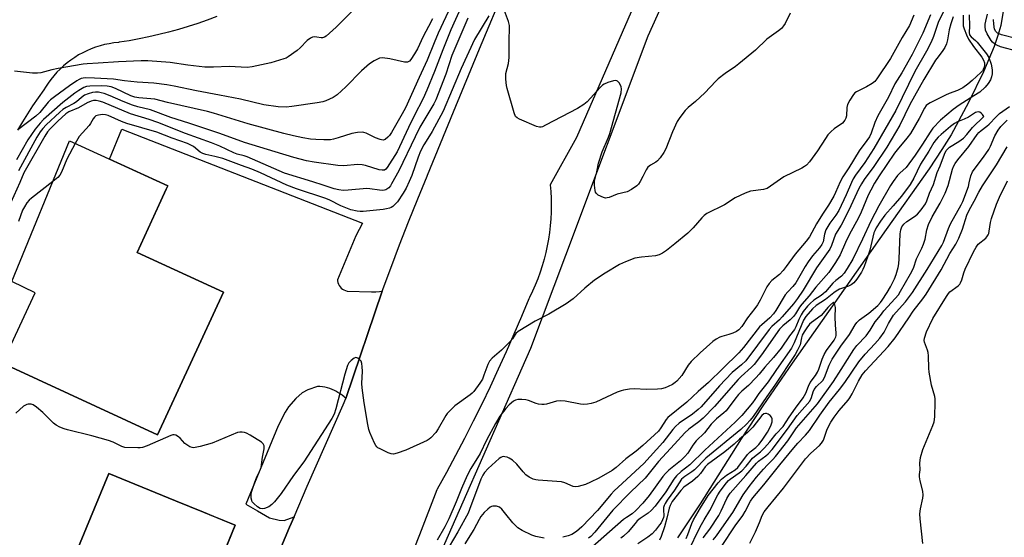
# Model space of a CAD drawing. Units: inches. Extents: x 1231770 to 1237770, y 569453 to 573454.
# Drawn here: x 1232308 to 1232656, y 572558 to 572741 of the extents above; entities that cross this region are included whole.
import ezdxf

# ---------------------------------------------------------------- set-up
doc = ezdxf.new("R2010")
doc.units = ezdxf.units.IN
doc.header["$MEASUREMENT"] = 0
for name, color, linetype in [('BLDG-Footprint', 5, 'Continuous'), ('HYDRO-Single Line Stream', 4, 'Continuous'), ('NTRL-Trees', 3, 'Continuous'), ('TRANS-Parking Lot', 4, 'Continuous'), ('TRANS-Road', 130, 'Continuous'), ('Undefined', 1, 'Continuous')]:
    doc.layers.add(name, color=color, linetype=linetype)

msp = doc.modelspace()

# ---------------------------------------------------------------- linework, layer by layer
at = {"layer": 'BLDG-Footprint'}
for points, elevation in [([(1232380.38, 572644.44), (1232357.15, 572594.04), (1232303.91, 572618.57), (1232302.37, 572619.28), (1232313.86, 572644.22), (1232305.72, 572648.2), (1232326.03, 572697.92), (1232360.77, 572682.01), (1232360.21, 572680.8), (1232349.93, 572658.48)], 632.98), ([(1232384.59, 572562.04), (1232373.12, 572534.07), (1232371.53, 572534.73), (1232328.45, 572552.39), (1232339.92, 572580.36), (1232363.42, 572570.72), (1232373.4, 572566.64)], 631.33)]:
    msp.add_lwpolyline(points, close=True, dxfattribs=dict(at, elevation=elevation))
at = {"layer": 'HYDRO-Single Line Stream'}
msp.add_lwpolyline([(1232656, 572745.13), (1232654.89, 572738.66), (1232653.92, 572735.16), (1232652.59, 572731.3), (1232648.83, 572722.28), (1232643.55, 572711.47), (1232637.35, 572700.07), (1232634.16, 572694.83), (1232629.61, 572687.98), (1232614.48, 572666.57), (1232581.25, 572619.35), (1232570.88, 572604.19), (1232563.21, 572592.57), (1232548.77, 572569.65), (1232540.81, 572557.56)], dxfattribs=at)
at = {"layer": 'NTRL-Trees'}
msp.add_lwpolyline([(1232435.25, 572502.61), (1232465.05, 572570.31), (1232485.88, 572617.63), (1232488.97, 572624.64), (1232501.32, 572657.55), (1232530.41, 572735.08), (1232602.99, 572896.21)], dxfattribs=at)
at = {"layer": 'TRANS-Parking Lot'}
for points in [[(1232378.03, 572741.81, 0), (1232374.69, 572740.56, 0), (1232371.32, 572739.38, 0), (1232367.92, 572738.28, 0), (1232364.5, 572737.26, 0), (1232361.06, 572736.31, 0), (1232357.59, 572735.44, 0), (1232354.11, 572734.65, 0), (1232350.61, 572733.94, 0), (1232347.1, 572733.3, 0), (1232343.57, 572732.74, 0), (1232343.3, 572732.7, 0), (1232341.66, 572732.52, 0), (1232340.04, 572732.25, 0), (1232338.42, 572731.91, 0), (1232336.83, 572731.49, 0), (1232335.26, 572730.99, 0), (1232333.72, 572730.42, 0), (1232332.2, 572729.77, 0), (1232330.72, 572729.05, 0), (1232329.27, 572728.26, 0), (1232327.87, 572727.4, 0), (1232326.51, 572726.47, 0), (1232325.19, 572725.48, 0), (1232323.93, 572724.42, 0), (1232322.71, 572723.3, 0), (1232321.56, 572722.13, 0), (1232320.46, 572720.9, 0), (1232319.42, 572719.62, 0), (1232318.45, 572718.29, 0), (1232317.54, 572716.92, 0), (1232316.92, 572715.9, 0), (1232314.94, 572713.14, 0), (1232313.02, 572710.33, 0), (1232311.17, 572707.49, 0), (1232309.39, 572704.6, 0), (1232307.68, 572701.67, 0)], [(1232303.91, 572618.57, 0), (1232357.15, 572594.04, 0), (1232380.38, 572644.44, 0), (1232349.93, 572658.48, 0), (1232355.82, 572671.26, 0), (1232360.21, 572680.8, 0), (1232360.77, 572682.01, 0), (1232340.2, 572691.43, 0), (1232344.48, 572702.02, 0), (1232429.47, 572668.78, 0), (1232427.12, 572664.35, 0), (1232420.63, 572648.77, 0), (1232420.67, 572648.39, 0), (1232420.8, 572647.82, 0), (1232421, 572647.27, 0), (1232421.28, 572646.75, 0), (1232421.62, 572646.28, 0), (1232422.02, 572645.86, 0), (1232422.48, 572645.5, 0), (1232422.98, 572645.2, 0), (1232423.52, 572644.98, 0), (1232424.08, 572644.83, 0), (1232432.69, 572644.55, 0), (1232432.91, 572644.54, 0), (1232434.24, 572644.54, 0), (1232435.57, 572644.62, 0), (1232436.5, 572644.73, 0), (1232423.64, 572606.8, 0), (1232423, 572607.42, 0), (1232422.32, 572607.99, 0), (1232421.6, 572608.53, 0), (1232420.86, 572609.01, 0), (1232420.08, 572609.45, 0), (1232419.6, 572609.69, 0), (1232418.79, 572610.05, 0), (1232417.95, 572610.35, 0), (1232417.1, 572610.61, 0), (1232416.23, 572610.81, 0), (1232415.35, 572610.95, 0), (1232414.47, 572611.04, 0), (1232413.58, 572611.07, 0), (1232410.26, 572609.85, 0), (1232408.15, 572608.81, 0), (1232405.92, 572606.84, 0), (1232403.39, 572603.91, 0), (1232402.2, 572602.01, 0), (1232399.79, 572597.23, 0), (1232388.36, 572569.51, 0), (1232392.41, 572567.11, 0), (1232396.72, 572564.68, 0), (1232400.03, 572563.79, 0), (1232401.91, 572563.68, 0), (1232405.34, 572564.99, 0), (1232403.79, 572561.4, 0), (1232389.7, 572527.91, 0)]]:
    msp.add_polyline3d(points, dxfattribs=at)
msp.add_polyline3d([(1232371.53, 572534.73, 0), (1232373.12, 572534.07, 0), (1232373.64, 572535.34, 0), (1232384.59, 572562.04, 0), (1232376.98, 572565.17, 0), (1232373.4, 572566.64, 0), (1232363.42, 572570.72, 0), (1232339.92, 572580.36, 0), (1232328.45, 572552.39, 0)], close=True, dxfattribs=at)
at = {"layer": 'TRANS-Road'}
for points in [[(1232550.82, 572804.3), (1232505.04, 572699.08), (1232495.83, 572682.37), (1232496.02, 572679.96), (1232496.14, 572677.55), (1232496.18, 572675.14), (1232496.14, 572672.73), (1232496.02, 572670.32), (1232495.82, 572667.91), (1232495.54, 572665.52), (1232495.18, 572663.13), (1232494.74, 572660.76), (1232494.23, 572658.4), (1232493.63, 572656.06), (1232492.96, 572653.74), (1232492.21, 572651.45), (1232491.38, 572649.18), (1232490.49, 572646.94), (1232489.51, 572644.74), (1232488.47, 572642.56), (1232488.25, 572642.12), (1232485.67, 572635.83), (1232483.01, 572629.57), (1232480.28, 572623.35), (1232477.48, 572617.15), (1232474.61, 572610.99), (1232471.66, 572604.86), (1232468.64, 572598.77), (1232465.55, 572592.72), (1232462.39, 572586.7), (1232459.16, 572580.72), (1232455.86, 572574.77), (1232455.74, 572574.58), (1232449.6, 572558.69), (1232443.38, 572542.82)], [(1232389.7, 572527.91), (1232403.79, 572561.4), (1232405.34, 572564.99), (1232410, 572575.82), (1232416.28, 572590.2), (1232422.63, 572604.55), (1232423.64, 572606.8), (1232436.5, 572644.73), (1232439.52, 572652.94), (1232442.62, 572661.12), (1232445.78, 572669.25), (1232449.02, 572677.37), (1232452.34, 572685.45), (1232452.48, 572685.79), (1232461.61, 572708.13), (1232470.82, 572730.45), (1232480.11, 572752.73)]]:
    msp.add_lwpolyline(points, dxfattribs=at)
at = {"layer": 'Undefined'}
for points, elevation in [([(1232463.38, 572751.38), (1232456.26, 572736.02), (1232454.78, 572732.55), (1232452.38, 572726.41), (1232449.51, 572720.35), (1232444.75, 572709.63), (1232443.58, 572707.41), (1232439.73, 572700.82), (1232439.05, 572699.83), (1232438.48, 572699.15), (1232437.47, 572698.42), (1232436.8, 572698.2), (1232436.27, 572698.23), (1232435.74, 572698.36), (1232434.11, 572699.01), (1232430.81, 572700.66), (1232430.03, 572700.9), (1232429.49, 572700.96), (1232427.79, 572700.86), (1232425.8, 572700.54), (1232420.94, 572698.92), (1232419.31, 572698.48), (1232418.19, 572698.3), (1232415.89, 572698.21), (1232413.09, 572698.35), (1232411.12, 572698.53), (1232408.5, 572698.94), (1232405.12, 572699.67), (1232401.79, 572700.51), (1232389.19, 572703.95), (1232383.07, 572705.76), (1232376.9, 572707.74), (1232374.81, 572708.32), (1232360.65, 572711.47), (1232356.19, 572712.59), (1232354.78, 572712.78), (1232350.5, 572713.11), (1232349.16, 572713.33), (1232347.7, 572713.87), (1232342.33, 572716.38), (1232340.7, 572716.96), (1232339.29, 572717.19), (1232337.37, 572717.35), (1232333.25, 572717.23), (1232332.08, 572717.07), (1232331.1, 572716.72), (1232329.35, 572715.73), (1232327.9, 572714.78), (1232323.63, 572711.47), (1232316.91, 572705.46), (1232315.68, 572704.21), (1232313.94, 572702.09), (1232311.38, 572698.32), (1232307.33, 572691.18)], 640), ([(1232428.46, 572746.34), (1232420.21, 572738.11), (1232416.74, 572734.95), (1232416.08, 572734.5), (1232415.41, 572734.28), (1232414.92, 572734.3), (1232413.39, 572734.61), (1232412.65, 572734.66), (1232411.91, 572734.55), (1232411.16, 572734.21), (1232410.02, 572733.39), (1232407.51, 572730.75), (1232406.46, 572729.81), (1232403.31, 572727.61), (1232402.55, 572727.18), (1232401.72, 572726.85), (1232397.14, 572725.51), (1232390.54, 572724.08), (1232388.81, 572723.85), (1232382.44, 572724.24), (1232376.85, 572723.94), (1232373.79, 572723.98), (1232367.83, 572724.66), (1232361.62, 572725.65), (1232353.73, 572726.16), (1232351.36, 572726.18), (1232343.3, 572725.85), (1232336.21, 572725.31), (1232332.31, 572725.14), (1232330.85, 572725.01), (1232321.99, 572723.52), (1232319.79, 572723.02), (1232315.89, 572721.94), (1232314.75, 572721.82), (1232313.02, 572721.78), (1232306.66, 572722.52)], 644), ([(1232464.6, 572745.71), (1232460.72, 572737.13), (1232457.85, 572730.05), (1232454.98, 572722.36), (1232452.26, 572715.81), (1232450.94, 572712.93), (1232447.72, 572706.69), (1232445.75, 572702.65), (1232441.78, 572694.03), (1232438.27, 572688.48), (1232437.77, 572687.9), (1232437.26, 572687.59), (1232436.5, 572687.53), (1232435.42, 572687.72), (1232430.63, 572689.18), (1232429.38, 572689.47), (1232427.83, 572689.51), (1232422.86, 572689.09), (1232420.84, 572689.22), (1232412.42, 572690.35), (1232409.79, 572690.9), (1232405.22, 572692.07), (1232398.7, 572693.97), (1232387.9, 572697.32), (1232379.14, 572700.49), (1232368.15, 572704.16), (1232361.79, 572706.16), (1232354.65, 572708.88), (1232350.19, 572709.93), (1232348.29, 572710.46), (1232344.96, 572711.81), (1232340.4, 572713.85), (1232338.24, 572714.63), (1232337.19, 572714.93), (1232336.24, 572715.09), (1232335.18, 572715.11), (1232334.11, 572714.98), (1232332.58, 572714.55), (1232331.38, 572714), (1232330.26, 572713.24), (1232328.47, 572711.72), (1232327.59, 572711.08), (1232324.88, 572709.75), (1232323.67, 572708.97), (1232322.59, 572708.06), (1232317.83, 572703.52), (1232316.65, 572702.29), (1232315.69, 572701.1), (1232314.48, 572699.17), (1232308, 572687.31)], 638), ([(1232635.98, 572746.24), (1232632.76, 572739.77), (1232631.15, 572734.74), (1232630.35, 572732.74), (1232628.66, 572729.56), (1232624.62, 572722.39), (1232617.82, 572708.61), (1232610.14, 572695.15), (1232606.92, 572690.29), (1232603.58, 572685.74), (1232602.78, 572684.53), (1232602.16, 572683.19), (1232600.36, 572678.79), (1232597.7, 572673.32), (1232596.67, 572671.64), (1232594.51, 572668.78), (1232593.19, 572666.46), (1232592.67, 572664.9), (1232592.15, 572662.2), (1232591.77, 572661.29), (1232590.94, 572660.12), (1232588.46, 572657.29), (1232586.91, 572655.17), (1232585.81, 572653.46), (1232582.51, 572647.71), (1232581.54, 572646.43), (1232579.71, 572644.53), (1232578.81, 572643.43), (1232575.44, 572637.94), (1232574.64, 572636.76), (1232573.36, 572635.32), (1232570.52, 572632.9), (1232569.75, 572632.13), (1232564.08, 572624.82), (1232562.45, 572622.94), (1232556.78, 572617.49), (1232551.72, 572612.44), (1232548.06, 572609.31), (1232544.04, 572605.49), (1232537.39, 572600.18), (1232536.73, 572599.38), (1232534.91, 572596.44), (1232534.04, 572595.3), (1232528.57, 572590.2), (1232526.12, 572588.2), (1232522.46, 572585.5), (1232519.04, 572582.43), (1232517.66, 572581.42), (1232512.93, 572578.65), (1232510.08, 572577.21), (1232508.22, 572576.39), (1232505.71, 572575.68), (1232504.87, 572575.59), (1232503.89, 572575.75), (1232500.96, 572577.04), (1232499.84, 572577.35), (1232491.55, 572577.98), (1232490.67, 572578.09), (1232489.84, 572578.32), (1232488.33, 572579.09), (1232487.17, 572579.9), (1232486.2, 572580.95), (1232484.03, 572583.68), (1232482.54, 572585.05), (1232481.33, 572585.8), (1232480.55, 572586.09), (1232479.76, 572586.28), (1232479.24, 572586.3), (1232478.82, 572586.21), (1232478.41, 572586.04), (1232477.73, 572585.58), (1232473.93, 572582.06), (1232472.62, 572580.64), (1232472.02, 572579.75), (1232471.36, 572578.37), (1232467.33, 572567.55), (1232466.8, 572566.28), (1232463.24, 572559.73), (1232458.63, 572551.95)], 628), ([(1232466.73, 572741.27), (1232461.11, 572728.11), (1232458.93, 572721.44), (1232455.41, 572712.37), (1232454.7, 572711.03), (1232449.81, 572702.76), (1232448.11, 572699.37), (1232442.33, 572687.27), (1232439.81, 572682.69), (1232439.35, 572681.97), (1232438.8, 572681.35), (1232437.72, 572680.63), (1232437.23, 572680.47), (1232436.69, 572680.41), (1232435.57, 572680.48), (1232432.14, 572680.96), (1232430.99, 572681.03), (1232424.48, 572680.45), (1232422.7, 572680.39), (1232421.12, 572680.59), (1232419.49, 572680.98), (1232415.58, 572682.19), (1232412, 572683.42), (1232401.96, 572686.45), (1232388.81, 572692.25), (1232387.75, 572692.63), (1232385.23, 572693.23), (1232384.05, 572693.62), (1232379.09, 572696.01), (1232376.19, 572697.25), (1232367.02, 572700.55), (1232357.18, 572704.41), (1232354.12, 572705.44), (1232347.64, 572707.46), (1232337.84, 572711.54), (1232336.52, 572711.96), (1232335.48, 572712.14), (1232334.48, 572712.11), (1232333.64, 572711.92), (1232332.33, 572711.4), (1232329.17, 572709.55), (1232325.82, 572708.11), (1232324.7, 572707.44), (1232321.87, 572704.81), (1232319.21, 572702.11), (1232318.33, 572701.04), (1232317.37, 572699.51), (1232309.95, 572686.57), (1232308.51, 572683.18), (1232305.27, 572676.06)], 636), ([(1232624.27, 572742.38), (1232622.65, 572738.64), (1232620.08, 572734.46), (1232616, 572727.02), (1232611.15, 572719.77), (1232610.4, 572718.92), (1232609.52, 572718.21), (1232607.49, 572717.04), (1232603.97, 572715.25), (1232603.37, 572714.82), (1232602.86, 572714.26), (1232601.59, 572712.3), (1232600.8, 572710.75), (1232600.57, 572709.65), (1232600.49, 572706.7), (1232600.25, 572705.95), (1232599.86, 572705.26), (1232599, 572704.21), (1232596.1, 572702.21), (1232595.06, 572701.23), (1232593.9, 572699.98), (1232593.05, 572698.79), (1232590.21, 572694.34), (1232587.42, 572690.52), (1232586.3, 572689.28), (1232585.66, 572688.8), (1232584.68, 572688.23), (1232578.34, 572685.23), (1232573.63, 572681.87), (1232572.43, 572681.12), (1232571.91, 572680.91), (1232571.08, 572680.72), (1232566.58, 572680.08), (1232564.61, 572679.46), (1232561.18, 572677.71), (1232557.4, 572675.31), (1232551.16, 572672.17), (1232550.21, 572671.52), (1232549.36, 572670.72), (1232546.25, 572667.15), (1232544.39, 572665.33), (1232539.8, 572661.45), (1232536.9, 572659.18), (1232535.5, 572658.2), (1232534.29, 572657.6), (1232533, 572657.23), (1232527.99, 572656.77), (1232525.72, 572656.39), (1232522.38, 572655.15), (1232520.23, 572654.17), (1232515.24, 572651.19), (1232511.44, 572648.63), (1232508, 572645.89), (1232503.95, 572642.06), (1232501.39, 572640.25), (1232495.31, 572636.64), (1232490.49, 572634.13), (1232484.49, 572630.52), (1232483.69, 572629.78), (1232482.52, 572627.97), (1232481.34, 572626.66), (1232478.61, 572623.96), (1232475.29, 572621.11), (1232474.35, 572620.09), (1232473.73, 572618.89), (1232472.42, 572615.06), (1232471.87, 572613.73), (1232470.92, 572612.22), (1232468.81, 572609.34), (1232468.2, 572608.7), (1232467.54, 572608.15), (1232462.15, 572604.2), (1232459.98, 572602.18), (1232459.4, 572601.52), (1232458.89, 572600.79), (1232456.23, 572596.1), (1232455.41, 572594.87), (1232453.7, 572592.95), (1232453.05, 572592.41), (1232452.31, 572591.96), (1232444.83, 572588.62), (1232441.81, 572587.56), (1232440.44, 572587.22), (1232439.63, 572587.23), (1232438.57, 572587.59), (1232435.7, 572589), (1232434.97, 572589.45), (1232434.56, 572589.81), (1232434.21, 572590.25), (1232433.8, 572591.01), (1232432.16, 572594.81), (1232431.79, 572595.93), (1232431.43, 572597.69), (1232430.09, 572605.35), (1232429.4, 572610.62), (1232429.33, 572612.09), (1232429.49, 572616.55), (1232429.41, 572618.03), (1232429.25, 572619.19), (1232428.99, 572619.98), (1232428.48, 572620.61), (1232427.85, 572621.08), (1232427.18, 572621.28), (1232426.53, 572621.05), (1232425.48, 572620.23), (1232424.73, 572619.42), (1232424.21, 572618.46), (1232423.29, 572615.49), (1232420.14, 572603.2), (1232419.46, 572601.29), (1232418.69, 572599.78), (1232408.77, 572584.48), (1232405.19, 572579.64), (1232400.75, 572573.32), (1232398.47, 572570.33), (1232397.54, 572569.34), (1232396.48, 572568.6), (1232394.93, 572567.97), (1232394.16, 572567.83), (1232393.42, 572567.99), (1232392.46, 572568.57), (1232391.11, 572569.67), (1232390.6, 572570.32), (1232390.4, 572570.8), (1232390.24, 572571.6), (1232390.17, 572572.71), (1232390.2, 572573.27), (1232390.39, 572574.13), (1232391.37, 572576.95), (1232392.2, 572579.19), (1232393.32, 572581.5), (1232393.68, 572582.48), (1232394.22, 572586.09), (1232394.77, 572589.03), (1232394.74, 572590.11), (1232394.42, 572590.82), (1232393.83, 572591.37), (1232389.87, 572593.86), (1232388.59, 572594.54), (1232387.8, 572594.79), (1232386.98, 572594.91), (1232386.16, 572594.92), (1232385.33, 572594.77), (1232376.43, 572591.05), (1232372.13, 572589.88), (1232370.4, 572589.5), (1232369.84, 572589.46), (1232369.31, 572589.52), (1232368.56, 572589.79), (1232367.84, 572590.17), (1232366.73, 572590.99), (1232365.14, 572592.77), (1232364.5, 572593.34), (1232363.59, 572593.86), (1232362.95, 572594), (1232362.54, 572593.96), (1232361.8, 572593.72), (1232353.52, 572590.16), (1232351.85, 572589.55), (1232351.01, 572589.41), (1232350.15, 572589.38), (1232345.56, 572589.56), (1232344.48, 572589.85), (1232341.42, 572591.41), (1232339.8, 572592.02), (1232333.9, 572593.68), (1232325.31, 572595.71), (1232324.2, 572596.08), (1232322.61, 572596.76), (1232321.32, 572597.41), (1232320.39, 572598.07), (1232316.68, 572601.84), (1232314.43, 572603.78), (1232313.22, 572604.55), (1232312.48, 572604.8), (1232311.97, 572604.88), (1232311.47, 572604.84), (1232310.98, 572604.7), (1232309.82, 572604.08), (1232307.08, 572601.63)], 632), ([(1232454.18, 572740.98), (1232452.86, 572738.3), (1232450.99, 572734.76), (1232448.88, 572730.4), (1232447.92, 572728.71), (1232446.57, 572726.65), (1232446.07, 572726.07), (1232445.46, 572725.73), (1232444.94, 572725.67), (1232444.4, 572725.73), (1232439.22, 572726.87), (1232436.62, 572727.27), (1232435.53, 572727.11), (1232433.67, 572726.17), (1232432.01, 572725.07), (1232429.21, 572722.66), (1232423.59, 572716.97), (1232420.54, 572714.19), (1232419.17, 572713.25), (1232416.57, 572712.05), (1232415.49, 572711.71), (1232413.55, 572711.32), (1232404.59, 572710.01), (1232402.59, 572709.86), (1232399.77, 572709.91), (1232394.62, 572710.63), (1232386.41, 572712.63), (1232378.97, 572714.11), (1232370.95, 572715.55), (1232363.06, 572717.22), (1232360.47, 572717.68), (1232355.77, 572718.28), (1232349.95, 572718.7), (1232345.49, 572719.11), (1232341.55, 572719.69), (1232334.84, 572720.11), (1232331.71, 572720.16), (1232330.9, 572720.07), (1232330.17, 572719.89), (1232329.44, 572719.59), (1232328.68, 572719.17), (1232326.02, 572717.41), (1232320.74, 572713.47), (1232319.39, 572712.39), (1232318.55, 572711.6), (1232315.55, 572707.98), (1232314.17, 572706.6), (1232307.85, 572701.76)], 642), ([(1232474.13, 572742.15), (1232469.04, 572733.74), (1232464.33, 572723.44), (1232457.95, 572708.36), (1232454.11, 572701.21), (1232453.21, 572699.67), (1232451.18, 572696.51), (1232449.99, 572694.21), (1232449.14, 572692.1), (1232446.91, 572685.68), (1232446.02, 572683.55), (1232444.88, 572681.21), (1232443.91, 572679.43), (1232441.86, 572676.33), (1232441.09, 572675.48), (1232440.25, 572674.72), (1232439.65, 572674.35), (1232439, 572674.08), (1232437.98, 572673.84), (1232436.81, 572673.68), (1232429.76, 572672.9), (1232428.74, 572672.89), (1232427.66, 572673.01), (1232425.4, 572673.58), (1232421.82, 572674.92), (1232418.02, 572676.89), (1232416.54, 572677.53), (1232406.22, 572680.96), (1232402.75, 572682.2), (1232393.54, 572686.56), (1232390.41, 572687.91), (1232386.74, 572689.15), (1232380.19, 572691.65), (1232377.31, 572692.42), (1232374.19, 572693.07), (1232373.12, 572693.38), (1232372.2, 572693.93), (1232369.88, 572695.9), (1232368.93, 572696.42), (1232367.67, 572696.96), (1232362.28, 572698.89), (1232356.9, 572701.01), (1232346.26, 572704), (1232344.41, 572704.74), (1232339.71, 572706.84), (1232338.71, 572707.15), (1232337.67, 572707.2), (1232336.3, 572707.02), (1232335.36, 572706.71), (1232334.82, 572706.31), (1232334.36, 572705.71), (1232333.46, 572704.02), (1232332.98, 572703.32), (1232329.45, 572699.45), (1232328.03, 572697)], 634), ([(1232630.13, 572742.45), (1232627.35, 572735.91), (1232623.63, 572728.47), (1232620.03, 572721.91), (1232617.55, 572718), (1232615.22, 572713.29), (1232611.5, 572706.72), (1232610.46, 572704.41), (1232609.14, 572700.64), (1232608.52, 572699.32), (1232607.66, 572698.01), (1232604.93, 572694.36), (1232601.21, 572688.32), (1232599.17, 572685.2), (1232598.21, 572683.45), (1232596.61, 572679.61), (1232595.98, 572678.3), (1232594.08, 572675.13), (1232592.01, 572672.05), (1232589.8, 572668.55), (1232587.37, 572664.03), (1232586.24, 572662.5), (1232582.32, 572657.87), (1232579.17, 572653.45), (1232578.1, 572652.13), (1232576.78, 572650.72), (1232574.07, 572648.56), (1232573.09, 572647.54), (1232572.36, 572646.29), (1232570, 572641.58), (1232569.01, 572639.93), (1232568.09, 572638.63), (1232565.5, 572635.38), (1232563.42, 572632.29), (1232562.39, 572631.12), (1232561.62, 572630.55), (1232560.28, 572629.92), (1232558.89, 572629.44), (1232556.45, 572628.77), (1232555.65, 572628.46), (1232554.38, 572627.76), (1232553.18, 572626.94), (1232548.8, 572623.01), (1232545.63, 572619.96), (1232544.58, 572618.57), (1232542.3, 572614.95), (1232540.55, 572613.02), (1232539.9, 572612.45), (1232538.95, 572611.84), (1232537.46, 572611.04), (1232536.42, 572610.59), (1232535.11, 572610.26), (1232533.75, 572610.09), (1232529.75, 572610.08), (1232525.57, 572610.3), (1232523.79, 572610.14), (1232521.74, 572609.81), (1232520.88, 572609.58), (1232519.5, 572609.02), (1232511.91, 572605.52), (1232510.29, 572605.03), (1232508.93, 572604.81), (1232507.59, 572604.77), (1232506.49, 572604.86), (1232501.09, 572605.85), (1232499.39, 572606.05), (1232498.01, 572605.84), (1232494.51, 572604.81), (1232493.69, 572604.74), (1232492.84, 572604.76), (1232491.72, 572604.89), (1232490.88, 572605.09), (1232488.08, 572606.14), (1232487.23, 572606.38), (1232485.8, 572606.5), (1232484.37, 572606.43), (1232483.57, 572606.24), (1232482.85, 572605.84), (1232481.31, 572604.56), (1232480.12, 572603.33), (1232478.06, 572600.61), (1232476.45, 572598.03), (1232473.35, 572592.07), (1232471.02, 572587.41), (1232467.8, 572582.08), (1232466.5, 572579.67), (1232464.51, 572575.08), (1232462.62, 572570.29), (1232460.05, 572564.28), (1232458.64, 572561.5), (1232455.92, 572556.81)], 630), ([(1232580.53, 572742.99), (1232578.84, 572739.41), (1232578.23, 572738.5), (1232577.52, 572737.66), (1232576.47, 572736.8), (1232572.36, 572733.82), (1232568.32, 572730.01), (1232562.39, 572725.08), (1232561.21, 572724.19), (1232557.56, 572721.72), (1232555.09, 572719.81), (1232554.25, 572719), (1232550.4, 572714.84), (1232547.15, 572711.83), (1232544.48, 572709.65), (1232543.51, 572708.66), (1232541.58, 572706.21), (1232540.69, 572704.75), (1232538.98, 572701.08), (1232536.58, 572695.07), (1232535.92, 572693.79), (1232534.63, 572691.95), (1232533.73, 572690.89), (1232533.09, 572690.39), (1232531.18, 572689.31), (1232530.3, 572688.58), (1232529.68, 572687.64), (1232528.54, 572685.28), (1232527.59, 572683.57), (1232526.97, 572682.65), (1232526.42, 572682.03), (1232524.53, 572680.68), (1232523.01, 572679.86), (1232519.45, 572679.03), (1232516.67, 572677.91), (1232515.9, 572677.71), (1232515.38, 572677.7), (1232514.59, 572677.9), (1232512.78, 572678.71), (1232512.34, 572679.01), (1232511.98, 572679.37), (1232511.76, 572679.81), (1232511.63, 572680.32), (1232511.44, 572682.25), (1232511.49, 572683.65), (1232512.26, 572686.94), (1232512.83, 572690.05), (1232514.2, 572694.06), (1232516.39, 572699.19), (1232516.87, 572700.49), (1232520.88, 572714.88), (1232521, 572716.24), (1232520.86, 572717.03), (1232520.24, 572718.28), (1232519.56, 572719.03), (1232519.36, 572719.14), (1232518.89, 572719.21), (1232518.11, 572719.1), (1232516.2, 572718.53), (1232514.9, 572717.97), (1232514.33, 572717.57), (1232513.49, 572716.76), (1232508.89, 572711.73), (1232507.68, 572710.73), (1232505.43, 572709.39), (1232494.16, 572703.41), (1232493.1, 572702.91), (1232492.57, 572702.75), (1232492.03, 572702.73), (1232490.94, 572703.02), (1232484.92, 572705.58), (1232484.17, 572706), (1232483.59, 572706.56), (1232483.04, 572707.85), (1232480.57, 572716.35), (1232480.35, 572717.47), (1232480.12, 572719.7), (1232480.09, 572720.82), (1232480.19, 572721.67), (1232481.05, 572725.22), (1232481.35, 572727.31), (1232481.36, 572734), (1232481.44, 572737.27), (1232481.39, 572738.67), (1232481.06, 572740.05), (1232479.65, 572743.91)], 634), ([(1232638.09, 572741.69), (1232637.23, 572739.22), (1232636.71, 572737.12), (1232636.15, 572733.66), (1232635.7, 572732.25), (1232635.12, 572730.89), (1232634.44, 572729.82), (1232632.76, 572727.61), (1232631.93, 572726.4), (1232627.76, 572719.63), (1232622.82, 572710.72), (1232619.23, 572703.43), (1232614.64, 572695.66), (1232610.11, 572688.89), (1232606.68, 572684.22), (1232605.72, 572682.76), (1232604.84, 572681.06), (1232602.02, 572674.96), (1232599.35, 572669.65), (1232598.51, 572668.09), (1232596.6, 572664.94), (1232595.14, 572660.97), (1232594.55, 572659.68), (1232593.41, 572657.96), (1232589.84, 572652.99), (1232585.11, 572645.17), (1232583.17, 572642.18), (1232581.76, 572640.3), (1232577.75, 572635.69), (1232576.74, 572634.68), (1232574.02, 572632.26), (1232573.12, 572631.28), (1232564.87, 572620.2), (1232563.31, 572618.7), (1232560.12, 572615.98), (1232557.69, 572613.6), (1232555.64, 572611.37), (1232549.11, 572603.93), (1232548.03, 572602.93), (1232546, 572601.26), (1232541.35, 572598.12), (1232540.03, 572596.98), (1232539.07, 572595.91), (1232535.56, 572591.27), (1232528.84, 572583.92), (1232527.47, 572582.58), (1232521.16, 572576.83), (1232518.45, 572574.21), (1232517.36, 572573.02), (1232512.55, 572567.2), (1232507.03, 572561.5), (1232505.09, 572559.81), (1232503.49, 572558.83), (1232502.2, 572558.31), (1232500.26, 572557.77)], 626), ([(1232641.64, 572742.34), (1232641.6, 572739.66), (1232641.69, 572738.52), (1232641.94, 572737.55), (1232642.79, 572735.39), (1232643.58, 572733.85), (1232645.35, 572731.22), (1232648.2, 572727.52), (1232648.8, 572726.48), (1232649.12, 572725.46), (1232649.19, 572724.67), (1232649.05, 572723.9), (1232648.75, 572723.17), (1232648.45, 572722.7), (1232647.86, 572722.04), (1232644.82, 572719.23), (1232643.28, 572717.94), (1232641.48, 572716.66), (1232639.59, 572715.67), (1232636.68, 572714.65), (1232635.39, 572714.07), (1232630, 572711.38), (1232629.04, 572710.78), (1232628.6, 572710.36), (1232628, 572709.42), (1232626.16, 572705.81), (1232623.01, 572700.47), (1232621.77, 572698.82), (1232618.3, 572694.68), (1232617.41, 572693.52), (1232611.95, 572685.51), (1232610.3, 572682.93), (1232608.98, 572680.48), (1232608.14, 572678.75), (1232605.61, 572672.65), (1232604.69, 572670.65), (1232601.42, 572664.66), (1232600.1, 572661.97), (1232598.25, 572657.57), (1232596.6, 572654.87), (1232594.22, 572651.4), (1232589.63, 572646.17), (1232587.27, 572643.12), (1232584.62, 572640.17), (1232583.88, 572639.16), (1232582.42, 572636.75), (1232581.75, 572635.83), (1232580.57, 572634.66), (1232577.9, 572632.48), (1232576.8, 572631.32), (1232570.45, 572622.3), (1232567.87, 572618.89), (1232566.89, 572617.89), (1232563.24, 572614.62), (1232562.15, 572613.55), (1232553.78, 572604), (1232549.8, 572599.94), (1232548.24, 572598.54), (1232544.71, 572596.04), (1232543.3, 572594.71), (1232539.72, 572590.65), (1232534.08, 572584.56), (1232529.31, 572578.71), (1232524.19, 572573.68), (1232517.96, 572567.37), (1232511.56, 572559.63), (1232510.16, 572558.1), (1232509.38, 572557.42)], 624), ([(1232643.78, 572742.5), (1232643.89, 572738.43), (1232643.73, 572736.24), (1232643.91, 572735.39), (1232644.48, 572734.63), (1232646.02, 572733.41), (1232646.64, 572732.81), (1232649.94, 572728.63), (1232650.66, 572727.41), (1232651.48, 572724.97), (1232651.88, 572723.03), (1232651.9, 572721.64), (1232651.69, 572720.56), (1232651.35, 572719.52), (1232650.53, 572718.12), (1232649.47, 572716.86), (1232647.49, 572715.17), (1232645.43, 572713.76), (1232640.19, 572710.47), (1232638.13, 572709), (1232633.68, 572705.16), (1232630.94, 572702.42), (1232629.96, 572701.02), (1232627.32, 572696.68), (1232624.73, 572692.81), (1232621.49, 572688.54), (1232619.27, 572686.5), (1232618.5, 572685.64), (1232616.91, 572683.55), (1232615.95, 572682.11), (1232611.82, 572674.92), (1232609.05, 572669.56), (1232606.12, 572663.12), (1232602.62, 572656.08), (1232600.73, 572652.84), (1232599.59, 572651.14), (1232598.62, 572650.12), (1232596.65, 572648.56), (1232595.62, 572647.63), (1232592.97, 572644.55), (1232592.22, 572643.78), (1232591.48, 572643.19), (1232588.95, 572641.59), (1232587.63, 572640.47), (1232586.63, 572639.43), (1232585.19, 572637.64), (1232584.45, 572636.46), (1232583.6, 572634.76), (1232582.58, 572632.15), (1232582.05, 572631.21), (1232580.35, 572628.98), (1232577.33, 572624.64), (1232574.68, 572621.39), (1232571.64, 572617.95), (1232569.58, 572615.42), (1232568.44, 572614.16), (1232565.83, 572611.48), (1232563.51, 572609.49), (1232562.32, 572608.3), (1232560.98, 572606.61), (1232557.94, 572602.49), (1232557.18, 572601.75), (1232554.56, 572599.62), (1232553.47, 572598.63), (1232552.66, 572597.72), (1232550.33, 572594.74), (1232547.36, 572591.85), (1232546.16, 572590.32), (1232544.37, 572587.55), (1232543.36, 572586.33), (1232541.8, 572584.85), (1232537.71, 572581.56), (1232536.49, 572580.38), (1232535.61, 572579.26), (1232530.7, 572572.52), (1232528.47, 572569.84), (1232526.05, 572567.2), (1232524.74, 572566.07), (1232522.69, 572564.82), (1232521.74, 572564.13), (1232509.83, 572553.54)], 622), ([(1232661.05, 572729.43), (1232654.8, 572731.17), (1232653.55, 572731.68), (1232652.66, 572732.24), (1232652.06, 572732.78), (1232651.53, 572733.42), (1232650.17, 572735.69), (1232649.58, 572737.01), (1232649.38, 572738.32), (1232649.42, 572739.13), (1232649.59, 572740.24), (1232650.18, 572742.63)], 622), ([(1232660.69, 572734.02), (1232655.15, 572735.41), (1232653.79, 572735.92), (1232653.16, 572736.51), (1232652.75, 572737.41), (1232652.44, 572739.13), (1232652.37, 572740.82)], 624), ([(1232553.38, 572556.93), (1232554.5, 572558.33), (1232556.46, 572560.96), (1232560.33, 572566.55), (1232563.97, 572572.79), (1232566.03, 572575.77), (1232568.65, 572579.04), (1232571.12, 572581.88), (1232572.49, 572583.4), (1232574.44, 572585.31), (1232575.34, 572586.33), (1232579.73, 572591.88), (1232581.83, 572595.09), (1232582.84, 572596.43), (1232590.24, 572604.97), (1232595.86, 572612.85), (1232598.58, 572617.06), (1232603, 572624.21), (1232604.09, 572625.56), (1232607.37, 572629.02), (1232608.83, 572631.02), (1232610.62, 572633.9), (1232612.39, 572636.22), (1232613.68, 572637.81), (1232617.67, 572642.16), (1232618.77, 572643.51), (1232619.57, 572644.79), (1232623.05, 572650.89), (1232624.13, 572652.96), (1232625.17, 572656.21), (1232627.09, 572660.03), (1232627.64, 572661.34), (1232628.17, 572663.19), (1232628.8, 572666.49), (1232629.39, 572668.39), (1232630.73, 572671.04), (1232633.57, 572675.83), (1232635.28, 572679.41), (1232636.29, 572682.13), (1232637.88, 572687.85), (1232638.28, 572688.89), (1232638.8, 572689.88), (1232639.71, 572691.14), (1232643.69, 572695.87), (1232646.59, 572700.1), (1232647.22, 572700.89), (1232648, 572701.62), (1232649.98, 572703.07), (1232650.81, 572703.78), (1232653.28, 572706.42), (1232654.5, 572707.61), (1232658.01, 572710.03)], 622), ([(1232549.86, 572557.64), (1232552.13, 572560.61), (1232555.35, 572565.53), (1232556.23, 572567.17), (1232558.2, 572571.49), (1232558.85, 572572.64), (1232559.35, 572573.33), (1232564.86, 572579.58), (1232568.63, 572583.98), (1232569.38, 572584.66), (1232572, 572586.55), (1232572.83, 572587.32), (1232574.17, 572588.77), (1232579.65, 572595.99), (1232583.05, 572600.78), (1232587.45, 572605.89), (1232588.11, 572607.14), (1232588.7, 572609.17), (1232589.07, 572609.97), (1232589.88, 572611.04), (1232592.03, 572613.25), (1232592.7, 572614.22), (1232594.33, 572618.57), (1232594.9, 572619.84), (1232595.39, 572620.74), (1232598.43, 572625.38), (1232601.53, 572629.47), (1232603.47, 572632.87), (1232604.06, 572633.76), (1232605.03, 572634.69), (1232608.34, 572637.04), (1232611.45, 572639.7), (1232612.44, 572640.78), (1232613.05, 572641.59), (1232614.82, 572644.28), (1232616.02, 572646.28), (1232617.37, 572649.08), (1232618.01, 572650.7), (1232618.67, 572653.11), (1232618.93, 572654.49), (1232619.08, 572656.22), (1232619.44, 572665.05), (1232619.67, 572666.47), (1232620.02, 572667.54), (1232620.67, 572668.46), (1232621.71, 572669.44), (1232624.48, 572671.11), (1232625.52, 572671.95), (1232626.81, 572673.47), (1232628.33, 572675.63), (1232628.83, 572676.73), (1232629.75, 572679.44), (1232631.16, 572682.46), (1232632.45, 572686.67), (1232633.56, 572689.1), (1232635.01, 572693.24), (1232635.68, 572694.46), (1232636.2, 572695.08), (1232636.82, 572695.62), (1232640.17, 572697.67), (1232641.75, 572698.86), (1232642.97, 572700.12), (1232644.91, 572702.64), (1232648.9, 572706.55), (1232648.5, 572707.2), (1232648.05, 572707.71), (1232647.5, 572708.06), (1232646.95, 572708.16), (1232646.45, 572708.07), (1232645.97, 572707.88), (1232643.57, 572706.32), (1232641.98, 572705.55), (1232639.64, 572704.58), (1232638.63, 572703.98), (1232637.22, 572702.93), (1232633.92, 572700.11), (1232632.83, 572699.15), (1232632.06, 572698.35), (1232631.32, 572697.28), (1232629.51, 572694.23), (1232626.55, 572689.68), (1232624.25, 572684.7), (1232622.93, 572682.47), (1232619.89, 572678.4), (1232616.89, 572674.9), (1232613.96, 572671.67), (1232612.43, 572669.48), (1232610.93, 572667.11), (1232610.42, 572666.11), (1232610.14, 572665.34), (1232608.67, 572659.22), (1232607.91, 572656.8), (1232606.71, 572653.45), (1232606.26, 572652.4), (1232605.75, 572651.46), (1232604.06, 572649.06), (1232602.98, 572647.75), (1232602.12, 572647.03), (1232601.13, 572646.53), (1232597.99, 572645.43), (1232596.79, 572644.82), (1232595.92, 572644.19), (1232593.04, 572641.84), (1232589.68, 572639.76), (1232588.39, 572638.5), (1232586.13, 572635.79), (1232585.28, 572634.47), (1232581.96, 572626.5), (1232580.97, 572624.64), (1232575.7, 572617.14), (1232572.81, 572612.71), (1232569.47, 572608.66), (1232568.11, 572606.54), (1232567.23, 572605.34), (1232563.48, 572600.83), (1232561.13, 572598.43), (1232550.47, 572588.63), (1232545.07, 572583.45), (1232542.01, 572581), (1232540.35, 572579.45), (1232539.45, 572578.31), (1232536.62, 572573.81), (1232532.87, 572568.81), (1232531.46, 572567.27), (1232530.36, 572566.31), (1232527.56, 572564.38), (1232526.54, 572563.56), (1232525.75, 572562.7), (1232523.35, 572559.75), (1232521.68, 572558.16), (1232520.76, 572557.45)], 620), ([(1232556.24, 572554.48), (1232561.14, 572561.8), (1232563.87, 572565.54), (1232564.69, 572566.94), (1232566.55, 572570.54), (1232567.32, 572571.77), (1232571.29, 572576.28), (1232576.89, 572583.45), (1232581.8, 572589.38), (1232583.28, 572591.06), (1232585.96, 572593.83), (1232587.37, 572595.48), (1232591.07, 572601), (1232594.27, 572605.5), (1232598.02, 572610), (1232599.88, 572612.48), (1232604.75, 572619.82), (1232606.98, 572622.47), (1232610.44, 572626.11), (1232612.23, 572628.21), (1232613.75, 572630.32), (1232615.24, 572633.39), (1232617.04, 572636.29), (1232617.94, 572637.4), (1232621.22, 572641.06), (1232623.75, 572644.27), (1232628.96, 572652.4), (1232634.12, 572660.87), (1232634.66, 572662.08), (1232636.46, 572666.94), (1232637.17, 572668.63), (1232640.88, 572675.26), (1232641.48, 572676.52), (1232643.47, 572681.82), (1232643.81, 572683.02), (1232644.34, 572685.51), (1232644.93, 572686.9), (1232645.83, 572688.23), (1232648.82, 572692.11), (1232650.68, 572694.81), (1232651.3, 572696.02), (1232652.84, 572699.72), (1232653.96, 572701.74), (1232654.99, 572703), (1232657.19, 572705.21)], 624), ([(1232328.03, 572697), (1232325.09, 572691.46), (1232323.19, 572686.84), (1232322.67, 572685.81), (1232321.93, 572684.95), (1232320.14, 572683.51)], 634), ([(1232566.25, 572555.75), (1232568.28, 572559.7), (1232569.75, 572562.96), (1232570.69, 572565.47), (1232571.37, 572566.73), (1232572.75, 572568.54), (1232578.17, 572575.19), (1232585.95, 572585.53), (1232587.8, 572587.47), (1232590.87, 572590.21), (1232591.66, 572591.04), (1232592.28, 572592.16), (1232593.63, 572595.96), (1232594.94, 572598.53), (1232596.05, 572600.19), (1232597.86, 572602.57), (1232601, 572606.29), (1232601.61, 572607.13), (1232602.41, 572608.49), (1232604.72, 572612.98), (1232606.03, 572615.2), (1232607.14, 572616.58), (1232615.19, 572625.27), (1232617.61, 572628.25), (1232622.42, 572635.33), (1232623.94, 572637.7), (1232627.36, 572642.06), (1232628.56, 572643.72), (1232633.91, 572652.27), (1232636.92, 572658.09), (1232639, 572661.38), (1232640.07, 572663.5), (1232641.35, 572666.65), (1232642.93, 572671.6), (1232643.73, 572673.37), (1232645.55, 572676.54), (1232647.13, 572679.73), (1232648.45, 572682.02), (1232653.41, 572689.45), (1232657.21, 572695.79)], 626), ([(1232320.14, 572683.51), (1232312.63, 572677.68), (1232311.74, 572676.91), (1232311.03, 572676.04), (1232310.14, 572674.64), (1232309.48, 572673.41), (1232308.02, 572669.37)], 634), ([(1232627.41, 572555.59), (1232626.48, 572564.34), (1232626.39, 572566.09), (1232626.61, 572567.84), (1232627.4, 572571.56), (1232627.54, 572572.68), (1232627.36, 572574.08), (1232626.48, 572577.74), (1232626.23, 572579.14), (1232626.23, 572579.97), (1232626.46, 572581.62), (1232626.29, 572584.01), (1232626.63, 572586.02), (1232627.38, 572588.85), (1232630.92, 572597.25), (1232631.4, 572598.64), (1232631.58, 572600.36), (1232631.76, 572605.57), (1232631.73, 572606.72), (1232631.6, 572607.58), (1232630.51, 572611.56), (1232629.62, 572616.09), (1232629.5, 572617.55), (1232629.36, 572621.97), (1232629.23, 572623.13), (1232629.02, 572623.91), (1232627.94, 572626.77), (1232627.86, 572627.3), (1232627.96, 572628.15), (1232628.72, 572630.4), (1232630.92, 572635.07), (1232635.73, 572642.95), (1232636.41, 572643.93), (1232636.99, 572644.6), (1232639.87, 572646.67), (1232640.43, 572647.22), (1232640.73, 572647.67), (1232641.14, 572648.74), (1232641.87, 572651.3), (1232642.38, 572652.58), (1232645.3, 572658.7), (1232646.18, 572660.36), (1232646.98, 572661.34), (1232649.61, 572663.56), (1232649.99, 572663.99), (1232650.43, 572664.67), (1232650.65, 572665.16), (1232650.85, 572665.94), (1232651.31, 572669.01), (1232651.62, 572670.42), (1232653.43, 572675.5), (1232654.42, 572677.98), (1232657.29, 572683.83)], 628), ([(1232544.35, 572552.51), (1232548.75, 572561.46), (1232550.14, 572563.9), (1232552.21, 572567.22), (1232555.06, 572572.84), (1232555.87, 572574.08), (1232558.11, 572577.03), (1232558.82, 572577.88), (1232559.33, 572578.34), (1232562.58, 572580.55), (1232563.47, 572581.27), (1232565.02, 572582.89), (1232567.24, 572585.72), (1232567.97, 572586.38), (1232570.09, 572588), (1232571.48, 572589.41), (1232573.37, 572591.57), (1232575.62, 572594.34), (1232578.11, 572596.91), (1232580.17, 572600.29), (1232582.43, 572603.45), (1232585.19, 572607.1), (1232586.07, 572608.78), (1232587.04, 572611.23), (1232587.66, 572612.52), (1232589.54, 572615.02), (1232590.23, 572616.19), (1232590.66, 572617.23), (1232591.85, 572620.76), (1232592.52, 572622.34), (1232593.43, 572623.8), (1232596.08, 572627.51), (1232596.66, 572628.64), (1232596.79, 572629.11), (1232596.82, 572629.97), (1232596.53, 572632.92), (1232596.43, 572635.57), (1232596.59, 572638.97), (1232596.37, 572639.98), (1232595.9, 572640.87), (1232594.68, 572639.87), (1232593.84, 572639.05), (1232592.26, 572636.96), (1232591.5, 572636.12), (1232588.03, 572633.73), (1232587.36, 572633.06), (1232586.45, 572631.87), (1232585.46, 572630.38), (1232584.83, 572629.17), (1232584.51, 572628.23), (1232584.02, 572625.78), (1232583.19, 572623.93), (1232582.35, 572622.39), (1232575.17, 572611.54), (1232572.26, 572607.56), (1232569.06, 572602.74), (1232567.46, 572600.5), (1232566.43, 572599.2), (1232565.13, 572597.81), (1232563.09, 572595.9), (1232550.79, 572585.77), (1232546.72, 572581.64), (1232545.81, 572580.94), (1232543.31, 572579.31), (1232542.2, 572578.28), (1232539.72, 572574.4), (1232537.15, 572570.94), (1232536.36, 572569.74), (1232536.04, 572569.03), (1232535.85, 572568.32), (1232535.8, 572567.53), (1232535.88, 572565.38), (1232535.77, 572564.78), (1232535.47, 572563.95), (1232534.94, 572562.89), (1232534.45, 572562.15), (1232532.96, 572560.31), (1232531.79, 572559.03), (1232530.26, 572557.79), (1232526.8, 572555.47)], 618), ([(1232543.77, 572557.31), (1232544.42, 572558.8), (1232545.82, 572562.64), (1232546.41, 572563.93), (1232548.84, 572568.16), (1232551.57, 572572.5), (1232555.14, 572577.03), (1232556.32, 572578.37), (1232558.04, 572579.76), (1232561.14, 572581.63), (1232562.08, 572582.45), (1232565.49, 572587.1), (1232566.44, 572588.01), (1232568.44, 572589.5), (1232569.45, 572590.54), (1232570.65, 572592.12), (1232572.55, 572594.95), (1232573.36, 572596.42), (1232573.83, 572597.5), (1232574.17, 572598.64), (1232574.23, 572599.61), (1232574, 572600.26), (1232573.44, 572600.84), (1232572.75, 572601.33), (1232572.17, 572601.53), (1232571.86, 572601.56), (1232571.27, 572601.42), (1232570.52, 572600.86), (1232567.36, 572596.74), (1232566.47, 572595.73), (1232565.5, 572594.77), (1232562.68, 572592.48), (1232560.78, 572590.75), (1232557.42, 572587.97), (1232551.39, 572583.53), (1232550.55, 572582.65), (1232548.91, 572580.38), (1232547.97, 572579.33), (1232546.03, 572577.63), (1232543.03, 572575.45), (1232541.9, 572574.35), (1232538.92, 572570.43), (1232538.11, 572569.08), (1232537.81, 572568.1), (1232537.03, 572564.49), (1232536.17, 572561.54), (1232534.95, 572558.03), (1232534.36, 572556.77)], 616), ([(1232493.63, 572557.52), (1232490.74, 572558.1), (1232489.33, 572558.5), (1232485.89, 572560.2), (1232484.4, 572561.13), (1232482.59, 572562.93), (1232480.18, 572565.96), (1232478.69, 572567.7), (1232477.85, 572568.4), (1232476.87, 572568.74), (1232476.09, 572568.84), (1232475.58, 572568.82), (1232475.09, 572568.67), (1232474.63, 572568.41), (1232473.75, 572567.72), (1232472.5, 572566.55), (1232471.26, 572565.08), (1232470.67, 572564.11), (1232468.8, 572560.49), (1232465.66, 572555.45)], 626)]:
    msp.add_lwpolyline(points, dxfattribs=dict(at, elevation=elevation))

doc.saveas('drawing.dxf')
